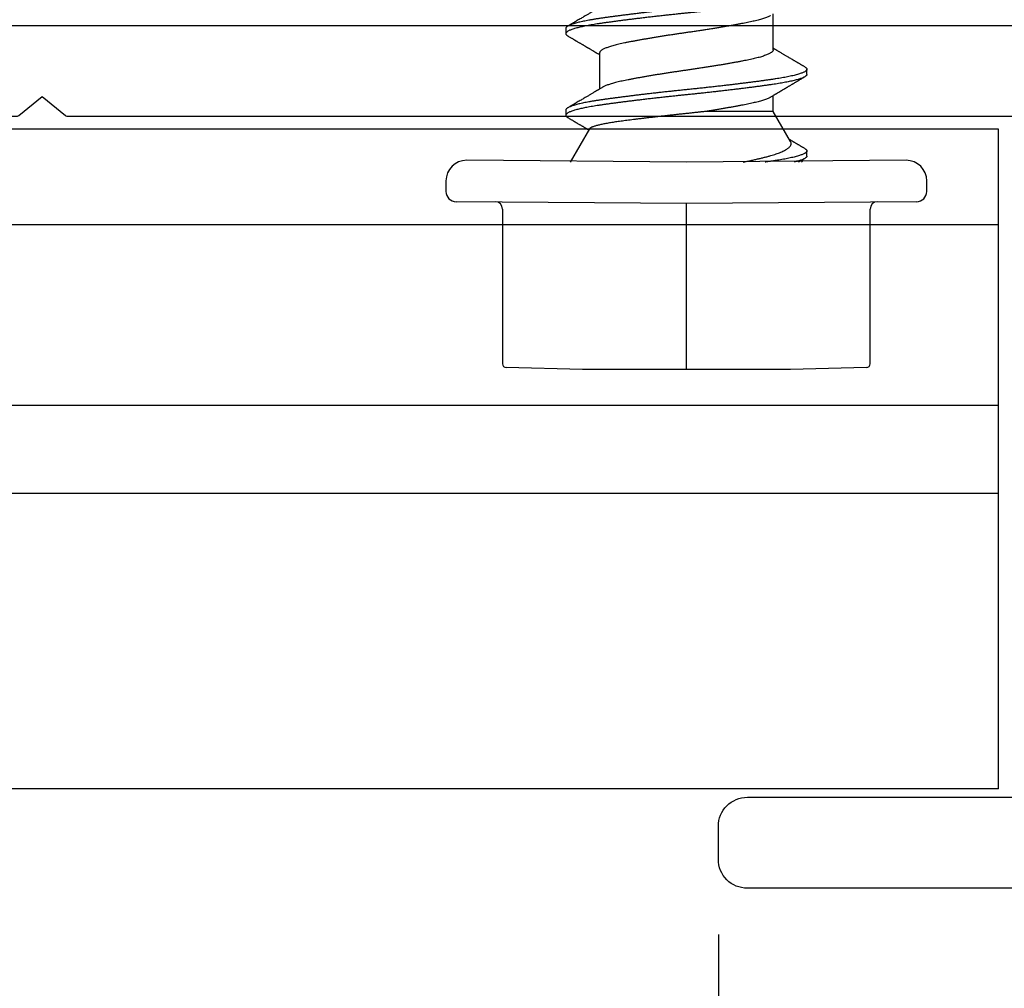
# Model space of a CAD drawing. Extents: x -159 to 648, y -2004 to -1664.
# Drawn here: x 502 to 503, y -1971 to -1970 of the extents above; entities that cross this region are included whole.
import ezdxf

# ---------------------------------------------------------------- set-up
doc = ezdxf.new("R2010")
doc.units = 0
doc.header["$LTSCALE"] = 0.5
doc.header["$MEASUREMENT"] = 0
doc.layers.get('0').update_dxf_attribs({"linetype": 'CONTINUOUS'})
doc.layers.get('Defpoints').update_dxf_attribs({"color": 255, "linetype": 'CONTINUOUS'})
for name, color, linetype in [('ALB 6PL', 7, 'CONTINUOUS'), ('ALB JCL', 7, 'CONTINUOUS'), ('ALB PLCP', 10, 'CONTINUOUS')]:
    doc.layers.add(name, color=color, linetype=linetype)
doc.styles.add('Arial', font='arial.ttf')
doc.dimstyles.get("Standard").update_dxf_attribs({"dimtxt": 0.15, "dimasz": 0.2, "dimexe": 0.09, "dimexo": 0.0625, "dimgap": 0.1, "dimtad": 1, "dimzin": 0, "dimdsep": 46, "dimtxsty": 'Arial', "dimcen": 0.09, "dimclrd": 256, "dimclre": 256, "dimclrt": 256, "dimadec": 3, "dimazin": 0, "dimtfac": 1, "dimtofl": 0, "dimtmove": 0, "dimatfit": 3, "dimfxl": 1, "dimtfillclr": 256, "dimtolj": 1, "dimtzin": 0, "dimarcsym": 0})

# ---------------------------------------------------------------- blocks, each defined once
blk = doc.blocks.new('#8X58-HWH-SD-TEK')
at = {"layer": 'ALB PLCP', "lineweight": 30}
for p, q in [((0.05904, 0.07639), (0.05904, 0.10087)), ((-0.082, 0.09091), (-0.082, 0.08744)), ((-0.05904, 0.07418), (-0.05904, 0.0497)), ((0.082, 0.05966), (0.082, 0.06313)), ((0.05904, 0.03452), (0.05904, 0.04532)), ((-0.082, 0.03536), (-0.082, 0.03188)), ((0.07089, 0.014), (0.05904, 0.03452)), ((-0.06592, 0.02261), (-0.07897, 0)), ((0.082, 0.00411), (0.082, 0.00758)), ((0, 0), (-0.1494, 0.00125)), ((0.1494, 0.00125), (0, 0)), ((0.07897, 0), (0.0783, 0.00115)), ((-0.1635, -0.01285), (-0.1635, -0.0199)), ((0.1635, -0.0199), (0.1635, -0.01285)), ((0, -0.0282), (-0.15645, -0.02695)), ((-0.125, -0.03195), (-0.125, -0.13725)), ((0.15645, -0.02695), (0, -0.0282)), ((0.125, -0.13725), (0.125, -0.03195)), ((-0.07073, -0.141), (-0.1225, -0.13975)), ((0.1225, -0.13975), (0.07073, -0.141)), ((0.07073, -0.141), (-0.07073, -0.141))]:
    blk.add_line(p, q, dxfattribs=at)
at = {"layer": 'ALB PLCP', "ltscale": 0.09375}
blk.add_line((0, -0.141), (0, -0.0282), dxfattribs=at)
at = {"layer": 'ALB PLCP', "lineweight": 30}
for centre, radius, start, end in [((-0.1494, -0.01285), 0.0141, 90, 180), ((0.1494, -0.01285), 0.0141, 0, 90), ((-0.15645, -0.0199), 0.00705, 180, 270), ((0.15645, -0.0199), 0.00705, 270, 0), ((-0.13, -0.03195), 0.005, 0, 90), ((0.13, -0.03195), 0.005, 90, 180), ((-0.1225, -0.13725), 0.0025, 180, 270), ((0.1225, -0.13725), 0.0025, 270, 0)]:
    blk.add_arc(centre, radius, start, end, dxfattribs=at)
for points, knots in [([(0.08058, 0.12029), (0.08074, 0.1202), (0.08108, 0.11999), (0.08148, 0.11967), (0.08179, 0.11933), (0.08197, 0.11899), (0.08202, 0.11867), (0.08195, 0.11834), (0.08176, 0.11801), (0.08145, 0.11768), (0.08103, 0.11735), (0.0805, 0.11702), (0.07985, 0.11668), (0.07904, 0.11632), (0.07805, 0.11594), (0.07687, 0.11555), (0.07554, 0.11515), (0.07406, 0.11475), (0.07244, 0.11435), (0.07069, 0.11396), (0.06885, 0.11357), (0.06696, 0.11321), (0.06502, 0.11286), (0.063, 0.11251), (0.06089, 0.11218), (0.05869, 0.11184), (0.05641, 0.11152), (0.05404, 0.11118), (0.05157, 0.11084), (0.049, 0.1105), (0.04635, 0.11014), (0.04361, 0.10979), (0.04084, 0.10944), (0.03806, 0.10909), (0.03528, 0.10874), (0.03244, 0.1084), (0.02955, 0.10805), (0.02647, 0.10769), (0.02319, 0.10731), (0.01973, 0.10692), (0.01623, 0.10653), (0.01272, 0.10614), (0.00921, 0.10576), (0.0057, 0.10539), (0.00229, 0.10503), (-0.001, 0.1047), (-0.00421, 0.10437), (-0.00742, 0.10403), (-0.01064, 0.10368), (-0.01387, 0.10333), (-0.01708, 0.10298), (-0.02028, 0.10262), (-0.02345, 0.10226), (-0.0266, 0.10189), (-0.0297, 0.10153), (-0.03276, 0.10116), (-0.03571, 0.1008), (-0.03854, 0.10045), (-0.04125, 0.10011), (-0.0439, 0.09977), (-0.04648, 0.09944), (-0.04911, 0.09909), (-0.05178, 0.09873), (-0.05446, 0.09836), (-0.05703, 0.09799), (-0.05949, 0.09764), (-0.06184, 0.09727), (-0.0641, 0.0969), (-0.06619, 0.09653), (-0.06812, 0.09617), (-0.0699, 0.09581), (-0.07156, 0.09545), (-0.07312, 0.09509), (-0.07455, 0.09472), (-0.07587, 0.09436), (-0.07707, 0.09399), (-0.07813, 0.09363), (-0.07907, 0.09326), (-0.07988, 0.0929), (-0.08056, 0.09255), (-0.0811, 0.0922), (-0.08151, 0.09187), (-0.08179, 0.09154), (-0.08195, 0.09123), (-0.08202, 0.09102), (-0.082, 0.09091), (-0.082, 0.09091)], [0, 0, 0, 0, 0.009251, 0.021172, 0.033026, 0.044804, 0.056498, 0.068203, 0.079992, 0.091176, 0.102418, 0.113713, 0.125051, 0.136424, 0.149617, 0.162834, 0.176062, 0.189287, 0.202497, 0.215679, 0.228819, 0.240818, 0.252762, 0.264642, 0.27645, 0.288176, 0.299857, 0.311615, 0.323451, 0.335357, 0.347323, 0.35934, 0.371398, 0.382797, 0.394216, 0.405646, 0.417079, 0.428507, 0.441712, 0.454885, 0.468014, 0.481086, 0.494089, 0.507011, 0.519842, 0.531522, 0.543249, 0.555057, 0.566937, 0.578882, 0.590881, 0.602925, 0.615004, 0.627109, 0.63923, 0.651356, 0.663478, 0.674894, 0.686288, 0.697653, 0.70898, 0.720261, 0.733246, 0.746148, 0.758955, 0.771697, 0.784526, 0.797447, 0.810449, 0.822428, 0.834456, 0.846523, 0.85862, 0.870736, 0.882861, 0.894986, 0.9071, 0.919193, 0.931255, 0.943276, 0.955248, 0.966481, 0.977653, 0.988758, 0.999788, 1, 1, 1, 1]), ([(0.08198, 0.11522), (0.08199, 0.11516), (0.082, 0.11498), (0.08186, 0.11468), (0.08157, 0.11432), (0.08115, 0.11396), (0.08062, 0.11361), (0.07995, 0.11326), (0.07915, 0.1129), (0.07822, 0.11253), (0.07716, 0.11217), (0.07598, 0.1118), (0.07467, 0.11144), (0.07324, 0.11107), (0.0717, 0.11071), (0.07004, 0.11035), (0.06831, 0.11), (0.06652, 0.10966), (0.06468, 0.10933), (0.06276, 0.109), (0.06076, 0.10868), (0.05858, 0.10836), (0.0562, 0.10802), (0.0536, 0.10765), (0.05088, 0.10728), (0.04805, 0.1069), (0.04511, 0.10651), (0.04208, 0.10612), (0.03904, 0.10574), (0.03602, 0.10536), (0.03302, 0.105), (0.02996, 0.10463), (0.02686, 0.10426), (0.02372, 0.1039), (0.02055, 0.10354), (0.01735, 0.10318), (0.01414, 0.10282), (0.01092, 0.10247), (0.0077, 0.10213), (0.00448, 0.10179), (0.00134, 0.10146), (-0.00174, 0.10115), (-0.00476, 0.10084), (-0.00779, 0.10052), (-0.01083, 0.10019), (-0.01403, 0.09984), (-0.01738, 0.09947), (-0.02086, 0.09908), (-0.02432, 0.09869), (-0.02774, 0.09829), (-0.0311, 0.09789), (-0.03441, 0.09749), (-0.03756, 0.0971), (-0.04055, 0.09673), (-0.04337, 0.09637), (-0.04612, 0.09601), (-0.04878, 0.09566), (-0.05136, 0.09531), (-0.05384, 0.09497), (-0.05622, 0.09464), (-0.0585, 0.09431), (-0.0607, 0.09398), (-0.06282, 0.09364), (-0.06486, 0.0933), (-0.06676, 0.09295), (-0.06854, 0.09261), (-0.07019, 0.09228), (-0.07175, 0.09194), (-0.0732, 0.09159), (-0.07462, 0.09123), (-0.07599, 0.09085), (-0.07728, 0.09045), (-0.07841, 0.09005), (-0.07939, 0.08966), (-0.08021, 0.08927), (-0.08088, 0.08888), (-0.08138, 0.08851), (-0.08173, 0.08816), (-0.08194, 0.08782), (-0.08202, 0.08749), (-0.08198, 0.08716), (-0.08181, 0.08682), (-0.08151, 0.08648), (-0.08111, 0.08615), (-0.08075, 0.08593), (-0.08059, 0.08583)], [0, 0, 0, 0, 0.006105, 0.018921, 0.031831, 0.043737, 0.055704, 0.067722, 0.079781, 0.091871, 0.103984, 0.116108, 0.128234, 0.140351, 0.15245, 0.16452, 0.176552, 0.187853, 0.199103, 0.210295, 0.221422, 0.232476, 0.245222, 0.258061, 0.270991, 0.284001, 0.297079, 0.310212, 0.323388, 0.335494, 0.347615, 0.359741, 0.371863, 0.383969, 0.396052, 0.408099, 0.420102, 0.432052, 0.443938, 0.455752, 0.467486, 0.478496, 0.489569, 0.500712, 0.51192, 0.523183, 0.536275, 0.54942, 0.562605, 0.575817, 0.589043, 0.60227, 0.615486, 0.627578, 0.63964, 0.651661, 0.663632, 0.675543, 0.687385, 0.69915, 0.710835, 0.722554, 0.734355, 0.746229, 0.758168, 0.769476, 0.780825, 0.792208, 0.803615, 0.815039, 0.828267, 0.841493, 0.854703, 0.867886, 0.881027, 0.894115, 0.907138, 0.919007, 0.930803, 0.942515, 0.954204, 0.965975, 0.977822, 0.989738, 1, 1, 1, 1]), ([(-0.05706, 0.10643), (-0.05738, 0.10625), (-0.05796, 0.1059), (-0.05877, 0.10542), (-0.05945, 0.10501), (-0.06, 0.10468), (-0.06043, 0.10443), (-0.06072, 0.10425), (-0.06094, 0.10412), (-0.06114, 0.10401), (-0.06139, 0.10385), (-0.06174, 0.10365), (-0.06219, 0.10338), (-0.06282, 0.103), (-0.0636, 0.10254), (-0.06446, 0.10203), (-0.06531, 0.10153), (-0.06618, 0.10102), (-0.06707, 0.10049), (-0.06796, 0.09996), (-0.06891, 0.0994), (-0.06994, 0.09879), (-0.07106, 0.09813), (-0.07224, 0.09743), (-0.0735, 0.09669), (-0.0746, 0.09604), (-0.07548, 0.09552), (-0.07608, 0.09517), (-0.07661, 0.09486), (-0.07708, 0.09458), (-0.07743, 0.09438), (-0.0777, 0.09421), (-0.07796, 0.09407), (-0.07829, 0.09387), (-0.07873, 0.09361), (-0.07926, 0.0933), (-0.0799, 0.09293), (-0.08035, 0.09266), (-0.08059, 0.09252)], [0, 0, 0, 0, 0.039859, 0.074313, 0.103351, 0.126964, 0.144888, 0.157552, 0.165194, 0.172817, 0.182416, 0.197975, 0.216926, 0.239231, 0.279328, 0.315895, 0.348932, 0.388346, 0.426117, 0.463119, 0.501286, 0.547448, 0.594839, 0.643893, 0.697447, 0.755984, 0.783307, 0.809264, 0.832143, 0.851943, 0.868662, 0.876708, 0.886733, 0.900966, 0.919407, 0.942058, 0.968922, 1, 1, 1, 1]), ([(0.05708, 0.09971), (0.05703, 0.09968), (0.05674, 0.09949), (0.05606, 0.09915), (0.05505, 0.09868), (0.05387, 0.09822), (0.05256, 0.09775), (0.05112, 0.09729), (0.04957, 0.09684), (0.04794, 0.09641), (0.04625, 0.09599), (0.04446, 0.09558), (0.04259, 0.09518), (0.04062, 0.09479), (0.03856, 0.09439), (0.0364, 0.09398), (0.03415, 0.09356), (0.0318, 0.09313), (0.02938, 0.0927), (0.02691, 0.09227), (0.02438, 0.09184), (0.0218, 0.09141), (0.0191, 0.09097), (0.01629, 0.09052), (0.01337, 0.09006), (0.01043, 0.08961), (0.00748, 0.08916), (0.00452, 0.08872), (0.00164, 0.0883), (-0.00119, 0.0879), (-0.00396, 0.0875), (-0.00674, 0.08709), (-0.00952, 0.08668), (-0.0123, 0.08625), (-0.01506, 0.08582), (-0.0178, 0.08538), (-0.0205, 0.08495), (-0.02315, 0.08451), (-0.02574, 0.08407), (-0.02824, 0.08364), (-0.03066, 0.08321), (-0.03301, 0.08279), (-0.03533, 0.08237), (-0.03761, 0.08194), (-0.03984, 0.08151), (-0.04196, 0.08109), (-0.04398, 0.08067), (-0.04589, 0.08023), (-0.04767, 0.0798), (-0.04932, 0.07937), (-0.05082, 0.07894), (-0.05221, 0.0785), (-0.05349, 0.07807), (-0.05463, 0.07763), (-0.05566, 0.07719), (-0.05655, 0.07675), (-0.0573, 0.07632), (-0.05792, 0.07589), (-0.0584, 0.07547), (-0.05875, 0.07506), (-0.05896, 0.07466), (-0.05905, 0.07437), (-0.05903, 0.07421), (-0.05903, 0.07418)], [0, 0, 0, 0, 0.003712, 0.021476, 0.039274, 0.057083, 0.074878, 0.092635, 0.110328, 0.126932, 0.143441, 0.159835, 0.176098, 0.192263, 0.208547, 0.224959, 0.241483, 0.2581, 0.274791, 0.291236, 0.307715, 0.324206, 0.340692, 0.358465, 0.376185, 0.393827, 0.411368, 0.428786, 0.44606, 0.462225, 0.478488, 0.494883, 0.511392, 0.527996, 0.544677, 0.561415, 0.57819, 0.594981, 0.611768, 0.62823, 0.64465, 0.661008, 0.677285, 0.69475, 0.71208, 0.729253, 0.746456, 0.763813, 0.781302, 0.797894, 0.814565, 0.831296, 0.848066, 0.864856, 0.881645, 0.898411, 0.915136, 0.931798, 0.948379, 0.964565, 0.980638, 0.996579, 1, 1, 1, 1]), ([(-0.0806, 0.08583), (-0.08029, 0.08565), (-0.07971, 0.08531), (-0.07889, 0.08483), (-0.07818, 0.08442), (-0.07757, 0.08406), (-0.07706, 0.08376), (-0.07666, 0.08352), (-0.07635, 0.08334), (-0.07612, 0.0832), (-0.07593, 0.08309), (-0.07572, 0.08297), (-0.0755, 0.08283), (-0.07524, 0.08268), (-0.07496, 0.08252), (-0.07452, 0.08226), (-0.07391, 0.0819), (-0.07314, 0.08145), (-0.07241, 0.08102), (-0.07174, 0.08062), (-0.07113, 0.08026), (-0.07051, 0.0799), (-0.06989, 0.07953), (-0.0693, 0.07918), (-0.06878, 0.07887), (-0.06836, 0.07863), (-0.06805, 0.07844), (-0.0678, 0.0783), (-0.06754, 0.07814), (-0.06721, 0.07794), (-0.06682, 0.07771), (-0.06638, 0.07745), (-0.06584, 0.07713), (-0.06522, 0.07677), (-0.06456, 0.07637), (-0.06395, 0.07601), (-0.0634, 0.07568), (-0.06288, 0.07538), (-0.06239, 0.07509), (-0.06192, 0.07481), (-0.06147, 0.07454), (-0.061, 0.07426), (-0.06046, 0.07394), (-0.0598, 0.07355), (-0.05931, 0.07326), (-0.05904, 0.0731), (-0.05904, 0.07309)], [0, 0, 0, 0, 0.042573, 0.08038, 0.113424, 0.14171, 0.165239, 0.184014, 0.198259, 0.207616, 0.215827, 0.225248, 0.235879, 0.247718, 0.260767, 0.275024, 0.30881, 0.345241, 0.381963, 0.410264, 0.438735, 0.467377, 0.49619, 0.524619, 0.54926, 0.56953, 0.582357, 0.592543, 0.604022, 0.619433, 0.638213, 0.658604, 0.680479, 0.712968, 0.744785, 0.773077, 0.797847, 0.821909, 0.844414, 0.866309, 0.887929, 0.906924, 0.931856, 0.962717, 0.999499, 1, 1, 1, 1]), ([(0.05903, 0.07639), (0.05903, 0.07629), (0.05902, 0.07607), (0.05887, 0.0757), (0.05858, 0.0753), (0.05817, 0.07488), (0.05762, 0.07446), (0.05693, 0.07403), (0.05607, 0.07358), (0.05505, 0.07311), (0.05388, 0.07265), (0.05256, 0.07218), (0.05112, 0.07172), (0.04957, 0.07127), (0.04794, 0.07084), (0.04625, 0.07042), (0.04446, 0.07001), (0.04259, 0.06961), (0.04062, 0.06922), (0.03856, 0.06882), (0.0364, 0.06841), (0.03415, 0.06799), (0.0318, 0.06756), (0.02938, 0.06713), (0.02691, 0.0667), (0.02438, 0.06627), (0.0218, 0.06584), (0.0191, 0.0654), (0.01629, 0.06495), (0.01337, 0.06449), (0.01043, 0.06403), (0.00748, 0.06359), (0.00452, 0.06315), (0.00164, 0.06273), (-0.00119, 0.06233), (-0.00396, 0.06193), (-0.00674, 0.06152), (-0.00952, 0.0611), (-0.0123, 0.06068), (-0.01506, 0.06025), (-0.0178, 0.05981), (-0.0205, 0.05938), (-0.02315, 0.05894), (-0.02574, 0.0585), (-0.02824, 0.05807), (-0.03066, 0.05764), (-0.03301, 0.05722), (-0.0353, 0.0568), (-0.03752, 0.05638), (-0.03967, 0.05597), (-0.04172, 0.05556), (-0.04367, 0.05516), (-0.04554, 0.05475), (-0.04727, 0.05433), (-0.04888, 0.05392), (-0.05035, 0.0535), (-0.05173, 0.05309), (-0.053, 0.05267), (-0.05415, 0.05225), (-0.05519, 0.05182), (-0.0561, 0.0514), (-0.05672, 0.05109), (-0.057, 0.05091), (-0.05705, 0.05088)], [0, 0, 0, 0, 0.011697, 0.028009, 0.044154, 0.060404, 0.076741, 0.093148, 0.110921, 0.128729, 0.146548, 0.164352, 0.182118, 0.199821, 0.216434, 0.232951, 0.249354, 0.265625, 0.281799, 0.298091, 0.314513, 0.331046, 0.347672, 0.364371, 0.380825, 0.397312, 0.413813, 0.430307, 0.44809, 0.465819, 0.48347, 0.50102, 0.518448, 0.535731, 0.551905, 0.568176, 0.58458, 0.601097, 0.617711, 0.634401, 0.651148, 0.667931, 0.684731, 0.701527, 0.717998, 0.734427, 0.750793, 0.767078, 0.783892, 0.800581, 0.817125, 0.833663, 0.850345, 0.867154, 0.883102, 0.899128, 0.915215, 0.931345, 0.947501, 0.963663, 0.979815, 0.995937, 1, 1, 1, 1]), ([(0.08059, 0.06474), (0.08034, 0.06489), (0.07986, 0.06517), (0.0792, 0.06556), (0.07865, 0.06588), (0.07821, 0.06614), (0.07788, 0.06633), (0.07752, 0.06654), (0.07704, 0.06683), (0.07645, 0.06718), (0.07582, 0.06755), (0.07521, 0.06791), (0.07458, 0.06828), (0.07397, 0.06864), (0.07316, 0.06911), (0.07217, 0.06969), (0.07102, 0.07037), (0.06992, 0.07102), (0.06894, 0.0716), (0.06808, 0.07211), (0.06731, 0.07257), (0.06655, 0.07302), (0.06576, 0.07349), (0.0649, 0.07399), (0.0641, 0.07447), (0.06335, 0.07491), (0.06271, 0.0753), (0.0621, 0.07566), (0.06157, 0.07597), (0.06122, 0.07618), (0.06099, 0.07631), (0.06084, 0.07641), (0.06064, 0.07652), (0.06037, 0.07668), (0.05998, 0.07692), (0.05953, 0.07719), (0.05919, 0.07739), (0.05904, 0.07748)], [0, 0, 0, 0, 0.035772, 0.066389, 0.091856, 0.112173, 0.127345, 0.137588, 0.16237, 0.193745, 0.22019, 0.249717, 0.279107, 0.307443, 0.334725, 0.391824, 0.444279, 0.495069, 0.544563, 0.580746, 0.615753, 0.651059, 0.687087, 0.725893, 0.770029, 0.799069, 0.830024, 0.859919, 0.88411, 0.902549, 0.909612, 0.915598, 0.924325, 0.936822, 0.953085, 0.978708, 1, 1, 1, 1]), ([(0.08058, 0.06474), (0.08074, 0.06465), (0.08108, 0.06444), (0.08148, 0.06412), (0.08179, 0.06378), (0.08197, 0.06344), (0.08202, 0.06311), (0.08195, 0.06278), (0.08176, 0.06245), (0.08145, 0.06212), (0.08103, 0.06179), (0.0805, 0.06146), (0.07985, 0.06112), (0.07904, 0.06077), (0.07805, 0.06039), (0.07687, 0.05999), (0.07554, 0.05959), (0.07406, 0.05919), (0.07244, 0.05879), (0.07069, 0.0584), (0.06885, 0.05802), (0.06696, 0.05765), (0.06502, 0.0573), (0.063, 0.05696), (0.06089, 0.05662), (0.05869, 0.05629), (0.05641, 0.05596), (0.05404, 0.05563), (0.05157, 0.05529), (0.049, 0.05494), (0.04635, 0.05459), (0.04361, 0.05423), (0.04084, 0.05388), (0.03806, 0.05353), (0.03528, 0.05319), (0.03244, 0.05284), (0.02955, 0.0525), (0.02647, 0.05213), (0.02319, 0.05176), (0.01973, 0.05136), (0.01623, 0.05097), (0.01272, 0.05059), (0.00921, 0.05021), (0.0057, 0.04983), (0.00229, 0.04948), (-0.001, 0.04914), (-0.00421, 0.04881), (-0.00742, 0.04847), (-0.01064, 0.04813), (-0.01387, 0.04778), (-0.01708, 0.04742), (-0.02028, 0.04706), (-0.02345, 0.0467), (-0.0266, 0.04634), (-0.0297, 0.04597), (-0.03276, 0.04561), (-0.03571, 0.04525), (-0.03854, 0.0449), (-0.04125, 0.04456), (-0.0439, 0.04422), (-0.04648, 0.04388), (-0.04911, 0.04353), (-0.05178, 0.04317), (-0.05446, 0.0428), (-0.05703, 0.04244), (-0.05949, 0.04208), (-0.06184, 0.04172), (-0.0641, 0.04134), (-0.06619, 0.04098), (-0.06812, 0.04061), (-0.0699, 0.04026), (-0.07156, 0.03989), (-0.07312, 0.03953), (-0.07455, 0.03917), (-0.07587, 0.0388), (-0.07707, 0.03843), (-0.07813, 0.03807), (-0.07907, 0.03771), (-0.07988, 0.03735), (-0.08056, 0.03699), (-0.0811, 0.03664), (-0.08151, 0.03631), (-0.08179, 0.03599), (-0.08195, 0.03567), (-0.08202, 0.03546), (-0.082, 0.03536), (-0.082, 0.03536)], [0, 0, 0, 0, 0.009251, 0.021172, 0.033026, 0.044804, 0.056498, 0.068203, 0.079992, 0.091176, 0.102418, 0.113713, 0.125051, 0.136424, 0.149617, 0.162834, 0.176062, 0.189287, 0.202497, 0.215679, 0.228819, 0.240818, 0.252762, 0.264642, 0.27645, 0.288176, 0.299857, 0.311615, 0.323451, 0.335357, 0.347323, 0.35934, 0.371398, 0.382797, 0.394216, 0.405646, 0.417079, 0.428507, 0.441712, 0.454885, 0.468014, 0.481086, 0.494089, 0.507011, 0.519842, 0.531522, 0.543249, 0.555057, 0.566937, 0.578882, 0.590881, 0.602925, 0.615004, 0.627109, 0.63923, 0.651356, 0.663478, 0.674894, 0.686288, 0.697653, 0.70898, 0.720261, 0.733246, 0.746148, 0.758955, 0.771697, 0.784526, 0.797447, 0.810449, 0.822428, 0.834456, 0.846523, 0.85862, 0.870736, 0.882861, 0.894986, 0.9071, 0.919193, 0.931255, 0.943276, 0.955248, 0.966481, 0.977653, 0.988758, 0.999788, 1, 1, 1, 1]), ([(0.08198, 0.05966), (0.08199, 0.0596), (0.082, 0.05943), (0.08186, 0.05913), (0.08157, 0.05877), (0.08115, 0.05841), (0.08062, 0.05806), (0.07995, 0.0577), (0.07915, 0.05734), (0.07822, 0.05698), (0.07716, 0.05661), (0.07598, 0.05625), (0.07467, 0.05588), (0.07324, 0.05552), (0.0717, 0.05515), (0.07004, 0.05479), (0.06831, 0.05444), (0.06652, 0.0541), (0.06468, 0.05377), (0.06276, 0.05345), (0.06076, 0.05313), (0.05858, 0.0528), (0.0562, 0.05246), (0.0536, 0.05209), (0.05088, 0.05172), (0.04805, 0.05134), (0.04511, 0.05095), (0.04208, 0.05056), (0.03904, 0.05018), (0.03602, 0.04981), (0.03302, 0.04944), (0.02996, 0.04907), (0.02686, 0.04871), (0.02372, 0.04834), (0.02055, 0.04798), (0.01735, 0.04762), (0.01414, 0.04727), (0.01092, 0.04692), (0.0077, 0.04657), (0.00448, 0.04623), (0.00134, 0.04591), (-0.00174, 0.04559), (-0.00476, 0.04528), (-0.00779, 0.04496), (-0.01083, 0.04464), (-0.01403, 0.04429), (-0.01738, 0.04392), (-0.02086, 0.04353), (-0.02432, 0.04313), (-0.02774, 0.04273), (-0.0311, 0.04233), (-0.03441, 0.04193), (-0.03756, 0.04155), (-0.04055, 0.04117), (-0.04337, 0.04081), (-0.04612, 0.04046), (-0.04878, 0.0401), (-0.05136, 0.03976), (-0.05384, 0.03942), (-0.05622, 0.03908), (-0.0585, 0.03875), (-0.0607, 0.03842), (-0.06282, 0.03809), (-0.06486, 0.03774), (-0.06676, 0.0374), (-0.06854, 0.03706), (-0.07019, 0.03672), (-0.07175, 0.03638), (-0.0732, 0.03604), (-0.07462, 0.03568), (-0.07599, 0.03529), (-0.07728, 0.0349), (-0.07841, 0.0345), (-0.07939, 0.0341), (-0.08021, 0.03371), (-0.08088, 0.03332), (-0.08138, 0.03295), (-0.08173, 0.0326), (-0.08194, 0.03226), (-0.08202, 0.03193), (-0.08198, 0.0316), (-0.08181, 0.03127), (-0.08151, 0.03093), (-0.08111, 0.0306), (-0.08075, 0.03038), (-0.08059, 0.03028)], [0, 0, 0, 0, 0.006105, 0.018921, 0.031831, 0.043737, 0.055704, 0.067722, 0.079781, 0.091871, 0.103984, 0.116108, 0.128234, 0.140351, 0.15245, 0.16452, 0.176552, 0.187853, 0.199103, 0.210295, 0.221422, 0.232476, 0.245222, 0.258061, 0.270991, 0.284001, 0.297079, 0.310212, 0.323388, 0.335494, 0.347615, 0.359741, 0.371863, 0.383969, 0.396052, 0.408099, 0.420102, 0.432052, 0.443938, 0.455752, 0.467486, 0.478496, 0.489569, 0.500712, 0.51192, 0.523183, 0.536275, 0.54942, 0.562605, 0.575817, 0.589043, 0.60227, 0.615486, 0.627578, 0.63964, 0.651661, 0.663632, 0.675543, 0.687385, 0.69915, 0.710835, 0.722554, 0.734355, 0.746229, 0.758168, 0.769476, 0.780825, 0.792208, 0.803615, 0.815039, 0.828267, 0.841493, 0.854703, 0.867886, 0.881027, 0.894115, 0.907138, 0.919007, 0.930803, 0.942515, 0.954204, 0.965975, 0.977822, 0.989738, 1, 1, 1, 1]), ([(0.05709, 0.04415), (0.05738, 0.04433), (0.05793, 0.04465), (0.05869, 0.04511), (0.05933, 0.04549), (0.05984, 0.0458), (0.06023, 0.04602), (0.0605, 0.04619), (0.0607, 0.0463), (0.06087, 0.0464), (0.06104, 0.04651), (0.06125, 0.04663), (0.06149, 0.04678), (0.06183, 0.04698), (0.06227, 0.04724), (0.06277, 0.04753), (0.06324, 0.04782), (0.06372, 0.0481), (0.06417, 0.04837), (0.06463, 0.04864), (0.0651, 0.04892), (0.06562, 0.04923), (0.06616, 0.04955), (0.06667, 0.04985), (0.06713, 0.05012), (0.06753, 0.05036), (0.06785, 0.05055), (0.06816, 0.05073), (0.06851, 0.05094), (0.06899, 0.05122), (0.06958, 0.05157), (0.07028, 0.05198), (0.07107, 0.05245), (0.0718, 0.05288), (0.07245, 0.05326), (0.073, 0.05359), (0.07357, 0.05392), (0.07417, 0.05428), (0.07483, 0.05467), (0.07556, 0.05509), (0.07638, 0.05558), (0.07728, 0.05611), (0.0783, 0.0567), (0.07941, 0.05736), (0.08019, 0.05782), (0.0806, 0.05806)], [0, 0, 0, 0, 0.037452, 0.069936, 0.097446, 0.119974, 0.135044, 0.146593, 0.154619, 0.160653, 0.16804, 0.176897, 0.187225, 0.199026, 0.220543, 0.242765, 0.263011, 0.281281, 0.302918, 0.321078, 0.340301, 0.362599, 0.387976, 0.408896, 0.428175, 0.445746, 0.460328, 0.469565, 0.484956, 0.505203, 0.530309, 0.560272, 0.594177, 0.631384, 0.653664, 0.676981, 0.701335, 0.726729, 0.753702, 0.785168, 0.819353, 0.857925, 0.900887, 0.948244, 1, 1, 1, 1]), ([(-0.05706, 0.05088), (-0.05738, 0.05069), (-0.05796, 0.05034), (-0.05877, 0.04986), (-0.05945, 0.04946), (-0.06, 0.04913), (-0.06043, 0.04887), (-0.06072, 0.0487), (-0.06094, 0.04857), (-0.06114, 0.04845), (-0.06139, 0.0483), (-0.06174, 0.04809), (-0.06219, 0.04783), (-0.06282, 0.04745), (-0.0636, 0.04699), (-0.06446, 0.04648), (-0.06531, 0.04597), (-0.06618, 0.04546), (-0.06707, 0.04493), (-0.06796, 0.04441), (-0.06891, 0.04384), (-0.06994, 0.04323), (-0.07106, 0.04257), (-0.07224, 0.04188), (-0.0735, 0.04113), (-0.0746, 0.04049), (-0.07548, 0.03997), (-0.07608, 0.03962), (-0.07661, 0.0393), (-0.07708, 0.03903), (-0.07743, 0.03882), (-0.0777, 0.03866), (-0.07796, 0.03851), (-0.07829, 0.03831), (-0.07873, 0.03806), (-0.07926, 0.03774), (-0.0799, 0.03737), (-0.08035, 0.0371), (-0.08059, 0.03696)], [0, 0, 0, 0, 0.039859, 0.074313, 0.103351, 0.126964, 0.144888, 0.157552, 0.165194, 0.172817, 0.182416, 0.197975, 0.216926, 0.239231, 0.279328, 0.315895, 0.348932, 0.388346, 0.426117, 0.463119, 0.501286, 0.547448, 0.594839, 0.643893, 0.697447, 0.755984, 0.783307, 0.809264, 0.832143, 0.851943, 0.868662, 0.876708, 0.886733, 0.900966, 0.919407, 0.942058, 0.968922, 1, 1, 1, 1]), ([(0.05708, 0.04415), (0.05703, 0.04412), (0.05674, 0.04394), (0.05606, 0.04359), (0.05505, 0.04313), (0.05387, 0.04266), (0.05256, 0.0422), (0.05112, 0.04174), (0.04957, 0.04129), (0.04794, 0.04085), (0.04625, 0.04044), (0.04446, 0.04003), (0.04259, 0.03963), (0.04062, 0.03923), (0.03856, 0.03883), (0.0364, 0.03842), (0.03415, 0.038), (0.0318, 0.03758), (0.02938, 0.03715), (0.02691, 0.03672), (0.02438, 0.03629), (0.0218, 0.03586), (0.0191, 0.03541), (0.01632, 0.03497), (0.01439, 0.03466), (0.01345, 0.03452)], [0, 0, 0, 0, 0.009881, 0.05717, 0.104551, 0.15196, 0.199332, 0.2466, 0.293702, 0.337904, 0.381851, 0.425494, 0.468786, 0.511819, 0.555167, 0.598859, 0.642847, 0.687083, 0.731515, 0.775294, 0.81916, 0.863062, 0.906948, 0.954262, 1, 1, 1, 1]), ([(0.01345, 0.03452), (0.01267, 0.03442), (0.01111, 0.03424), (0.00874, 0.03397), (0.00634, 0.0337), (0.0039, 0.03343), (0.00143, 0.03317), (-0.00108, 0.0329), (-0.00359, 0.03264), (-0.00609, 0.03237), (-0.00857, 0.0321), (-0.01103, 0.03183), (-0.01348, 0.03156), (-0.01594, 0.03128), (-0.0184, 0.031), (-0.02085, 0.03072), (-0.02327, 0.03044), (-0.02567, 0.03016), (-0.02804, 0.02988), (-0.03037, 0.0296), (-0.03265, 0.02932), (-0.03491, 0.02904), (-0.03713, 0.02876), (-0.03931, 0.02848), (-0.04143, 0.02821), (-0.04346, 0.02795), (-0.04539, 0.02769), (-0.04723, 0.02743), (-0.04901, 0.02717), (-0.05073, 0.0269), (-0.05237, 0.02663), (-0.05395, 0.02635), (-0.05544, 0.02608), (-0.05685, 0.0258), (-0.05817, 0.02552), (-0.05941, 0.02523), (-0.06054, 0.02495), (-0.06158, 0.02467), (-0.06253, 0.02438), (-0.06337, 0.0241), (-0.0641, 0.02381), (-0.06471, 0.02354), (-0.0652, 0.02327), (-0.06557, 0.023), (-0.06581, 0.02278), (-0.06588, 0.02265), (-0.06591, 0.0226)], [0, 0, 0, 0, 0.021589, 0.043179, 0.064919, 0.086658, 0.108866, 0.131074, 0.153436, 0.175799, 0.197686, 0.219573, 0.241601, 0.263629, 0.286103, 0.308576, 0.331203, 0.35383, 0.376501, 0.399172, 0.422001, 0.44483, 0.468156, 0.491481, 0.514979, 0.538477, 0.56113, 0.583784, 0.606582, 0.62938, 0.65263, 0.67588, 0.699284, 0.722688, 0.746368, 0.770047, 0.793889, 0.817732, 0.842089, 0.866447, 0.890983, 0.915518, 0.939274, 0.963031, 0.986951, 1, 1, 1, 1]), ([(0.05903, 0.03452), (0.05903, 0.03452), (0.05905, 0.03452), (0.05896, 0.03452), (0.05878, 0.03452), (0.05848, 0.03452), (0.05808, 0.03452), (0.05759, 0.03452), (0.057, 0.03452), (0.0563, 0.03452), (0.05549, 0.03452), (0.05458, 0.03452), (0.05356, 0.03452), (0.05246, 0.03452), (0.05127, 0.03452), (0.05001, 0.03452), (0.04866, 0.03452), (0.04721, 0.03452), (0.04567, 0.03452), (0.04403, 0.03452), (0.0423, 0.03452), (0.04052, 0.03452), (0.03868, 0.03452), (0.0368, 0.03452), (0.03484, 0.03452), (0.03281, 0.03452), (0.0307, 0.03452), (0.02852, 0.03452), (0.02628, 0.03452), (0.02392, 0.03452), (0.02143, 0.03452), (0.01882, 0.03452), (0.01616, 0.03452), (0.01435, 0.03452), (0.01345, 0.03452)], [0, 0, 0, 0, 0.008935, 0.040716, 0.072731, 0.104746, 0.135636, 0.166526, 0.19763, 0.228735, 0.260516, 0.292297, 0.324312, 0.356327, 0.387217, 0.418107, 0.449212, 0.480316, 0.512097, 0.543878, 0.575893, 0.607908, 0.638798, 0.669688, 0.700793, 0.731897, 0.763678, 0.795459, 0.827474, 0.85949, 0.894461, 0.929432, 0.964716, 1, 1, 1, 1]), ([(-0.0806, 0.03028), (-0.08029, 0.0301), (-0.07971, 0.02976), (-0.07889, 0.02928), (-0.07818, 0.02886), (-0.07757, 0.0285), (-0.07706, 0.0282), (-0.07666, 0.02796), (-0.07635, 0.02778), (-0.07612, 0.02765), (-0.07593, 0.02753), (-0.07572, 0.02741), (-0.0755, 0.02728), (-0.07524, 0.02713), (-0.07496, 0.02696), (-0.07452, 0.0267), (-0.07391, 0.02635), (-0.07314, 0.02589), (-0.07241, 0.02546), (-0.07174, 0.02507), (-0.07113, 0.0247), (-0.07051, 0.02434), (-0.06989, 0.02398), (-0.0693, 0.02363), (-0.06878, 0.02332), (-0.06836, 0.02307), (-0.06805, 0.02289), (-0.0678, 0.02274), (-0.06754, 0.02258), (-0.06721, 0.02239), (-0.06682, 0.02216), (-0.06652, 0.02198), (-0.06636, 0.02188), (-0.06634, 0.02187)], [0, 0, 0, 0, 0.0644128, 0.1216145, 0.1716108, 0.2144065, 0.2500057, 0.2784119, 0.2999648, 0.3141226, 0.3265459, 0.3407996, 0.3568834, 0.3747968, 0.3945393, 0.4161103, 0.4672289, 0.5223478, 0.5779086, 0.6207277, 0.663805, 0.7071403, 0.7507332, 0.7937469, 0.8310276, 0.8616971, 0.8811035, 0.8965149, 0.9138825, 0.9371998, 0.965614, 0.9964657, 1, 1, 1, 1]), ([(0.03875, 0), (0.03939, 0.00013), (0.04095, 0.00046), (0.04333, 0.00097), (0.04592, 0.00155), (0.04842, 0.00212), (0.05084, 0.00269), (0.05316, 0.00326), (0.05535, 0.00382), (0.05739, 0.00438), (0.05928, 0.00494), (0.06104, 0.00552), (0.0627, 0.00611), (0.06423, 0.00671), (0.06563, 0.00733), (0.06688, 0.00796), (0.06795, 0.00856), (0.06884, 0.00915), (0.06957, 0.00972), (0.07017, 0.01029), (0.07065, 0.01087), (0.071, 0.01145), (0.07122, 0.01203), (0.0713, 0.01261), (0.07123, 0.01318), (0.07109, 0.01364), (0.07093, 0.01391), (0.07087, 0.01399)], [0, 0, 0, 0, 0.029635, 0.071771, 0.113908, 0.156961, 0.200013, 0.243384, 0.286755, 0.328458, 0.370162, 0.412202, 0.454243, 0.497351, 0.540459, 0.583938, 0.627416, 0.666202, 0.704989, 0.744044, 0.783099, 0.822998, 0.862898, 0.903089, 0.943281, 0.982167, 1, 1, 1, 1]), ([(0.08059, 0.00918), (0.08034, 0.00933), (0.07986, 0.00961), (0.0792, 0.01), (0.07865, 0.01033), (0.07821, 0.01058), (0.07788, 0.01078), (0.07752, 0.01099), (0.07704, 0.01127), (0.07645, 0.01162), (0.07582, 0.01199), (0.07521, 0.01235), (0.07458, 0.01272), (0.07397, 0.01308), (0.07316, 0.01356), (0.07217, 0.01414), (0.07108, 0.01478), (0.0704, 0.01518), (0.0701, 0.01536)], [0, 0, 0, 0, 0.073522, 0.136451, 0.188792, 0.230552, 0.261734, 0.282788, 0.333722, 0.398207, 0.45256, 0.513247, 0.573653, 0.631892, 0.687966, 0.805324, 0.913135, 1, 1, 1, 1]), ([(0.08058, 0.00918), (0.08074, 0.00909), (0.08108, 0.00888), (0.08148, 0.00856), (0.08179, 0.00822), (0.08197, 0.00788), (0.08202, 0.00756), (0.08195, 0.00723), (0.08176, 0.0069), (0.08145, 0.00657), (0.08103, 0.00624), (0.0805, 0.00591), (0.07985, 0.00557), (0.07904, 0.00521), (0.07805, 0.00483), (0.07687, 0.00443), (0.07554, 0.00404), (0.07406, 0.00364), (0.07244, 0.00324), (0.07069, 0.00284), (0.06885, 0.00246), (0.06696, 0.0021), (0.06502, 0.00175), (0.063, 0.0014), (0.06089, 0.00107), (0.05869, 0.00073), (0.05641, 0.00041), (0.05468, 0.00016), (0.05368, 0.00002), (0.05351, 0)], [0, 0, 0, 0, 0.02945, 0.067398, 0.105133, 0.142626, 0.179852, 0.217114, 0.25464, 0.290242, 0.326031, 0.361985, 0.398077, 0.434283, 0.476281, 0.518355, 0.560463, 0.602563, 0.644615, 0.686577, 0.728407, 0.766603, 0.804625, 0.842443, 0.88003, 0.917359, 0.954542, 0.991972, 1, 1, 1, 1]), ([(0.08198, 0.00411), (0.08199, 0.00405), (0.082, 0.00387), (0.08186, 0.00357), (0.08157, 0.00321), (0.08115, 0.00285), (0.08062, 0.0025), (0.07995, 0.00214), (0.07915, 0.00178), (0.07822, 0.00142), (0.07716, 0.00106), (0.07598, 0.00069), (0.07473, 0.00034), (0.07381, 0.00011), (0.07338, 0)], [0, 0, 0, 0, 0.043913, 0.136096, 0.228952, 0.314594, 0.400668, 0.48711, 0.573849, 0.660815, 0.747938, 0.835144, 0.922362, 1, 1, 1, 1]), ([(0.07721, 0.00051), (0.07704, 0.00042), (0.07673, 0.00025), (0.07631, 0.00008), (0.07611, 0)], [0, 0, 0, 0, 0.547362, 1, 1, 1, 1]), ([(0.07721, 0.00051), (0.07722, 0.00052), (0.07757, 0.00072), (0.0783, 0.00115), (0.07941, 0.0018), (0.08019, 0.00226), (0.0806, 0.0025)], [0, 0, 0, 0, 0.013088, 0.311521, 0.640482, 1, 1, 1, 1])]:
    blk.add_open_spline(points, degree=3, knots=knots, dxfattribs=at)
blk = doc.blocks.new('*D11')
at = {"lineweight": -2, "ltscale": 0.09375, "transparency": 16777216}
for p, q in [((503.29344, -1970.95334), (503.29344, -1971.73888)), ((502.66286, -1971.04335), (502.66286, -1971.73888)), ((502.66286, -1971.64888), (501.64457, -1971.64888)), ((503.09344, -1971.64888), (502.86286, -1971.64888))]:
    blk.add_line(p, q, dxfattribs=at)
at = {"ltscale": 0.09375, "transparency": 16777216}
for points in [[(502.86286, -1971.61554), (502.86286, -1971.68221), (502.66286, -1971.64888)], [(503.09344, -1971.61554), (503.09344, -1971.68221), (503.29344, -1971.64888)]]:
    blk.add_solid(points, dxfattribs=at)
at = {"layer": 'Defpoints', "color": 0, "ltscale": 0.09375, "transparency": 16777216}
for p in [(503.29344, -1970.89084), (502.66286, -1970.98085), (503.29344, -1971.64888)]:
    blk.add_point(p, dxfattribs=at)
at = {"ltscale": 0.09375, "transparency": 16777216, "insert": (502.05371, -1971.44669), "char_height": 0.2, "attachment_point": 5, "style": 'Arial'}
blk.add_mtext('\\A1;0.63"', dxfattribs=at)

msp = doc.modelspace()

# ---------------------------------------------------------------- linework, layer by layer
at = {"layer": 'ALB 6PL', "ltscale": 0.09375}
for p, q in [((502.85333, -1970.49538), (493.21455, -1970.49538)), ((502.85333, -1970.94423), (502.85333, -1970.49538)), ((502.85333, -1970.56035), (493.21455, -1970.56035)), ((502.85333, -1970.68331), (493.21455, -1970.68331)), ((502.85333, -1970.74316), (493.21455, -1970.74316)), ((502.85333, -1970.94423), (493.21455, -1970.94423))]:
    msp.add_line(p, q, dxfattribs=at)
at = {"layer": 'ALB JCL'}
for points in [[(503.21213, -1970.48682), (502.22109, -1970.48682, -0.116519), (502.21885, -1970.48629), (502.20296, -1970.47334), (502.18706, -1970.48629, -0.116519), (502.18482, -1970.48682), (501.85491, -1970.48682, -1), (501.85491, -1970.42494), (503.27374, -1970.42494, -0.414214)], [(503.27374, -1971.01178), (502.68256, -1971.01178, -0.414214), (502.66286, -1970.99208), (502.66286, -1970.96961, -0.414214), (502.68256, -1970.94991), (503.21186, -1970.94991, 0.414214)]]:
    msp.add_lwpolyline(points, format="xyb", dxfattribs=at)

# ---------------------------------------------------------------- block references
at = {"layer": 'ALB PLCP', "ltscale": 0.09375}
msp.add_blockref('#8X58-HWH-SD-TEK', (502.64108, -1970.51776), dxfattribs=at)

# ---------------------------------------------------------------- dimensions: what is measured, and where the dimension line sits
at = {"ltscale": 0.09375}
dim = msp.add_linear_dim(base=(503.29344, -1971.64888), p1=(502.66286, -1970.98085), p2=(503.29344, -1970.89084), dimstyle='Standard', override={"dimtxt": 0.2, "dimpost": '"'}, dxfattribs=at)
dim.commit()
dim.dimension.update_dxf_attribs({"geometry": '*D11', "text_midpoint": (502.05371, -1971.64888), "dimtype": 128})

doc.saveas('drawing.dxf')
